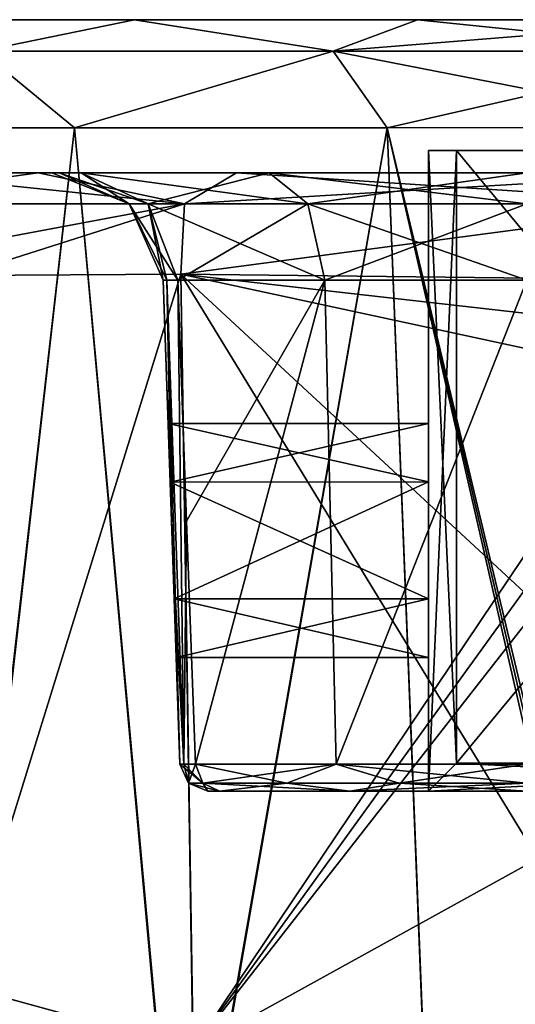
# Model space of a CAD drawing. Units: millimetres. Extents: x -97 to 73, y 0 to 67.
# Drawn here: x -51 to -42, y 49 to 67 of the extents above; entities that cross this region are included whole.
import ezdxf

# ---------------------------------------------------------------- set-up
doc = ezdxf.new("R2010")
doc.units = ezdxf.units.MM
doc.header["$LTSCALE"] = 33.374815
doc.layers.get('0').update_dxf_attribs({"linetype": 'CONTINUOUS'})

msp = doc.modelspace()

# ---------------------------------------------------------------- linework, layer by layer
at = {"linetype": 'Continuous'}
for points in [[(-53.196, 66.847, -15.146), (-53.195, 66.847, 15.147), (-48.833, 66.847, -18.464), (-53.196, 66.847, -15.146)], [(-53.196, 66.847, -15.146), (-48.833, 66.847, -18.464), (-51.591, 66.281, -18.339), (-53.196, 66.847, -15.146)], [(-53.195, 66.847, 15.147), (-48.832, 66.847, 18.465), (-48.833, 66.847, -18.464), (-53.195, 66.847, 15.147)], [(-48.832, 66.847, 18.465), (-53.195, 66.847, 15.147), (-51.591, 66.281, 18.339), (-48.832, 66.847, 18.465)], [(-48.832, 66.847, 18.465), (-51.591, 66.281, 18.339), (-45.265, 66.282, 21.544), (-48.832, 66.847, 18.465)], [(-48.833, 66.847, -18.464), (-45.264, 66.282, -21.544), (-51.591, 66.281, -18.339), (-48.833, 66.847, -18.464)], [(-48.833, 66.847, -18.464), (-48.832, 66.847, 18.465), (-43.747, 66.847, -20.531), (-48.833, 66.847, -18.464)], [(-48.833, 66.847, -18.464), (-43.747, 66.847, -20.531), (-45.264, 66.282, -21.544), (-48.833, 66.847, -18.464)], [(-48.832, 66.847, 18.465), (-43.746, 66.847, 20.531), (-43.747, 66.847, -20.531), (-48.832, 66.847, 18.465)], [(-43.746, 66.847, 20.531), (-48.832, 66.847, 18.465), (-45.265, 66.282, 21.544), (-43.746, 66.847, 20.531)], [(-38.255, 66.283, 22.592), (-43.746, 66.847, 20.531), (-45.265, 66.282, 21.544), (-38.255, 66.283, 22.592)], [(-43.747, 66.847, -20.531), (-38.265, 66.847, -21.2), (-45.264, 66.282, -21.544), (-43.747, 66.847, -20.531)], [(-38.265, 66.847, -21.2), (-38.255, 66.283, -22.592), (-45.264, 66.282, -21.544), (-38.265, 66.847, -21.2)], [(-43.746, 66.847, 20.531), (-38.265, 66.847, 21.2), (-43.747, 66.847, -20.531), (-43.746, 66.847, 20.531)], [(-43.747, 66.847, -20.531), (-38.265, 66.847, 21.2), (-38.265, 66.847, -21.2), (-43.747, 66.847, -20.531)], [(-38.265, 66.847, 21.2), (-43.746, 66.847, 20.531), (-38.255, 66.283, 22.592), (-38.265, 66.847, 21.2)], [(-54.715, 64.907, 16.453), (-49.911, 64.906, 20.152), (-51.591, 66.281, 18.339), (-54.715, 64.907, 16.453)], [(-49.911, 64.906, -20.152), (-54.715, 64.907, -16.453), (-51.591, 66.281, -18.339), (-49.911, 64.906, -20.152)], [(-51.591, 66.281, 18.339), (-49.911, 64.906, 20.152), (-45.265, 66.282, 21.544), (-51.591, 66.281, 18.339)], [(-45.264, 66.282, -21.544), (-49.911, 64.906, -20.152), (-51.591, 66.281, -18.339), (-45.264, 66.282, -21.544)], [(-49.911, 64.906, 20.152), (-44.296, 64.907, 22.454), (-45.265, 66.282, 21.544), (-49.911, 64.906, 20.152)], [(-44.296, 64.907, -22.454), (-49.911, 64.906, -20.152), (-45.264, 66.282, -21.544), (-44.296, 64.907, -22.454)], [(-38.244, 64.91, 23.199), (-38.255, 66.283, 22.592), (-45.265, 66.282, 21.544), (-38.244, 64.91, 23.199)], [(-44.296, 64.907, 22.454), (-38.244, 64.91, 23.199), (-45.265, 66.282, 21.544), (-44.296, 64.907, 22.454)], [(-38.255, 66.283, -22.592), (-44.296, 64.907, -22.454), (-45.264, 66.282, -21.544), (-38.255, 66.283, -22.592)], [(-38.244, 64.91, -23.199), (-44.296, 64.907, -22.454), (-38.255, 66.283, -22.592), (-38.244, 64.91, -23.199)], [(-54.715, 64.907, 16.453), (-52.116, 45.662, 19.408), (-49.911, 64.906, 20.152), (-54.715, 64.907, 16.453)], [(-49.911, 64.906, -20.152), (-52.097, 45.654, -19.422), (-54.715, 64.907, -16.453), (-49.911, 64.906, -20.152)], [(-52.116, 45.662, 19.408), (-47.996, 43.828, 21.82), (-49.911, 64.906, 20.152), (-52.116, 45.662, 19.408)], [(-47.98, 43.821, -21.827), (-52.097, 45.654, -19.422), (-49.911, 64.906, -20.152), (-47.98, 43.821, -21.827)], [(-49.911, 64.906, 20.152), (-47.996, 43.828, 21.82), (-44.296, 64.907, 22.454), (-49.911, 64.906, 20.152)], [(-44.296, 64.907, -22.454), (-47.98, 43.821, -21.827), (-49.911, 64.906, -20.152), (-44.296, 64.907, -22.454)], [(-47.996, 43.828, 21.82), (-43.386, 41.775, 23.389), (-44.296, 64.907, 22.454), (-47.996, 43.828, 21.82)], [(-43.377, 41.772, -23.391), (-47.98, 43.821, -21.827), (-44.296, 64.907, -22.454), (-43.377, 41.772, -23.391)], [(-38.244, 39.6, 24), (-38.244, 64.91, 23.199), (-44.296, 64.907, 22.454), (-38.244, 39.6, 24)], [(-38.244, 64.91, -23.199), (-43.377, 41.772, -23.391), (-44.296, 64.907, -22.454), (-38.244, 64.91, -23.199)], [(-38.5, 39.6, 23.999), (-38.372, 39.6, 24), (-44.296, 64.907, 22.454), (-38.5, 39.6, 23.999)], [(-43.386, 41.775, 23.389), (-38.5, 39.6, 23.999), (-44.296, 64.907, 22.454), (-43.386, 41.775, 23.389)], [(-38.372, 39.6, 24), (-38.244, 39.6, 24), (-44.296, 64.907, 22.454), (-38.372, 39.6, 24)], [(-38.5, 39.6, -23.999), (-43.377, 41.772, -23.391), (-38.244, 64.91, -23.199), (-38.5, 39.6, -23.999)], [(-43.55, 64.5, -3), (-43.05, 64.5, -3), (-43.55, 64.5, 3), (-43.55, 64.5, -3)], [(-43.55, 64.5, 3), (-43.05, 64.5, -3), (-43.05, 64.5, 3), (-43.55, 64.5, 3)], [(-43.55, 53, 3), (-43.55, 64.5, 3), (-43.05, 53.5, 3), (-43.55, 53, 3)], [(-43.55, 64.5, 3), (-43.05, 64.5, 3), (-43.05, 53.5, 3), (-43.55, 64.5, 3)], [(-43.55, 64.5, 3), (-43.55, 53, 3), (-43.55, 58.549, 1.819), (-43.55, 64.5, 3)], [(-43.55, 53, -3), (-43.55, 64.5, -3), (-43.55, 56.451, -1.819), (-43.55, 53, -3)], [(-43.55, 64.5, -3), (-43.55, 64.5, 3), (-43.55, 58.549, 1.819), (-43.55, 64.5, -3)], [(-43.55, 59.6), (-43.55, 64.5, -3), (-43.55, 58.549, 1.819), (-43.55, 59.6)], [(-43.55, 64.5, -3), (-43.55, 59.6), (-43.55, 58.549, -1.819), (-43.55, 64.5, -3)], [(-43.55, 56.451, -1.819), (-43.55, 64.5, -3), (-43.55, 58.549, -1.819), (-43.55, 56.451, -1.819)], [(-43.55, 53, -3), (-43.05, 64.5, -3), (-43.55, 64.5, -3), (-43.55, 53, -3)], [(-43.05, 64.5, -3), (-43.55, 53, -3), (-43.05, 53.5, -3), (-43.05, 64.5, -3)], [(-33.95, 64.5, 4.55), (-43.05, 64.5, 4.55), (-33.95, 64.5, -4.55), (-33.95, 64.5, 4.55)], [(-33.95, 64.5, -4.55), (-43.05, 64.5, 4.55), (-43.05, 64.5, 3), (-33.95, 64.5, -4.55)], [(-43.05, 64.5, -4.55), (-33.95, 64.5, -4.55), (-43.05, 64.5, -3), (-43.05, 64.5, -4.55)], [(-43.05, 64.5, -3), (-33.95, 64.5, -4.55), (-43.05, 64.5, 3), (-43.05, 64.5, -3)], [(-43.05, 64.5, 3), (-43.05, 64.5, 4.55), (-43.05, 53.5, 4.55), (-43.05, 64.5, 3)], [(-43.05, 53.5, 3), (-43.05, 64.5, 3), (-43.05, 53.5, 4.55), (-43.05, 53.5, 3)], [(-43.05, 64.5, -4.55), (-43.05, 64.5, -3), (-43.05, 53.5, -3), (-43.05, 64.5, -4.55)], [(-43.05, 64.5, -4.55), (-43.05, 53.5, -3), (-43.05, 53.5, -4.55), (-43.05, 64.5, -4.55)], [(-33.95, 64.5, -4.55), (-43.05, 64.5, -4.55), (-43.05, 53.5, -4.55), (-33.95, 64.5, -4.55)], [(-33.95, 64.5, -4.55), (-43.05, 53.5, -4.55), (-33.95, 53.5, -4.55), (-33.95, 64.5, -4.55)], [(-43.05, 64.5, 4.55), (-33.95, 64.5, 4.55), (-33.95, 53.5, 4.55), (-43.05, 64.5, 4.55)], [(-43.05, 53.5, 4.55), (-43.05, 64.5, 4.55), (-33.95, 53.5, 4.55), (-43.05, 53.5, 4.55)], [(-50.319, 64.1, 1.179), (-50.319, 64.1, 2.588), (-55.613, 64.1), (-50.319, 64.1, 1.179)], [(-55.613, 64.1), (-50.319, 64.1, 2.588), (-55.027, 64.1, 4.764), (-55.613, 64.1)], [(-50.319, 64.1), (-50.319, 64.1, 1.179), (-55.613, 64.1), (-50.319, 64.1)], [(-50.319, 64.1), (-55.613, 64.1), (-55.027, 64.1, -4.761), (-50.319, 64.1)], [(-55.027, 64.1, 4.764), (-50.319, 64.1, 2.588), (-50.185, 64.1, 3.613), (-55.027, 64.1, 4.764)], [(-53.307, 64.1, 9.229), (-55.027, 64.1, 4.764), (-49.793, 64.1, 4.569), (-53.307, 64.1, 9.229)], [(-49.793, 64.1, 4.569), (-55.027, 64.1, 4.764), (-50.185, 64.1, 3.613), (-49.793, 64.1, 4.569)], [(-50.319, 64.1, -1.178), (-50.319, 64.1), (-55.027, 64.1, -4.761), (-50.319, 64.1, -1.178)], [(-50.319, 64.1, -2.588), (-50.319, 64.1, -1.178), (-55.027, 64.1, -4.761), (-50.319, 64.1, -2.588)], [(-50.185, 64.1, -3.612), (-50.319, 64.1, -2.588), (-55.027, 64.1, -4.761), (-50.185, 64.1, -3.612)], [(-53.306, 64.1, -9.23), (-50.185, 64.1, -3.612), (-55.027, 64.1, -4.761), (-53.306, 64.1, -9.23)], [(-53.307, 64.1, 9.229), (-50.565, 64.1, 13.113), (-54.614, 63.539, 9.729), (-53.307, 64.1, 9.229)], [(-54.614, 63.539, 9.729), (-50.565, 64.1, 13.113), (-47.937, 63.539, 17.202), (-54.614, 63.539, 9.729)], [(-53.306, 64.1, -9.23), (-54.614, 63.539, -9.729), (-47.937, 63.539, -17.202), (-53.306, 64.1, -9.23)], [(-50.565, 64.1, 13.113), (-53.307, 64.1, 9.229), (-46.416, 64.1, 7.972), (-50.565, 64.1, 13.113)], [(-46.416, 64.1, 7.972), (-53.307, 64.1, 9.229), (-49.793, 64.1, 4.569), (-46.416, 64.1, 7.972)], [(-49.793, 64.1, -4.569), (-50.185, 64.1, -3.612), (-53.306, 64.1, -9.23), (-49.793, 64.1, -4.569)], [(-46.416, 64.1, -7.972), (-49.793, 64.1, -4.569), (-53.306, 64.1, -9.23), (-46.416, 64.1, -7.972)], [(-50.566, 64.1, -13.111), (-46.416, 64.1, -7.972), (-53.306, 64.1, -9.23), (-50.566, 64.1, -13.111)], [(-50.566, 64.1, -13.111), (-53.306, 64.1, -9.23), (-47.937, 63.539, -17.202), (-50.566, 64.1, -13.111)], [(-47.004, 64.1, -16.154), (-46.416, 64.1, -7.972), (-50.566, 64.1, -13.111), (-47.004, 64.1, -16.154)], [(-47.004, 64.1, -16.154), (-50.566, 64.1, -13.111), (-47.937, 63.539, -17.202), (-47.004, 64.1, -16.154)], [(-47.001, 64.1, 16.156), (-50.565, 64.1, 13.113), (-41.786, 64.1, 9.219), (-47.001, 64.1, 16.156)], [(-41.786, 64.1, 9.219), (-50.565, 64.1, 13.113), (-46.416, 64.1, 7.972), (-41.786, 64.1, 9.219)], [(-50.565, 64.1, 13.113), (-47.001, 64.1, 16.156), (-47.937, 63.539, 17.202), (-50.565, 64.1, 13.113)], [(-50.319, 64.1, 2.588), (-50.319, 64.1, 1.179), (-48.93, 63.539), (-50.319, 64.1, 2.588)], [(-50.319, 64.1, 2.588), (-48.93, 63.539), (-48.93, 63.539, 2.588), (-50.319, 64.1, 2.588)], [(-50.319, 64.1, 1.179), (-50.319, 64.1), (-48.93, 63.539), (-50.319, 64.1, 1.179)], [(-50.319, 64.1), (-50.319, 64.1, -1.178), (-48.93, 63.539, -2.588), (-50.319, 64.1)], [(-48.93, 63.539), (-50.319, 64.1), (-48.93, 63.539, -2.588), (-48.93, 63.539)], [(-50.319, 64.1, -1.178), (-50.319, 64.1, -2.588), (-48.93, 63.539, -2.588), (-50.319, 64.1, -1.178)], [(-50.185, 64.1, 3.613), (-50.319, 64.1, 2.588), (-48.93, 63.539, 2.588), (-50.185, 64.1, 3.613)], [(-50.319, 64.1, -2.588), (-50.185, 64.1, -3.612), (-48.93, 63.539, -2.588), (-50.319, 64.1, -2.588)], [(-49.793, 64.1, 4.569), (-50.185, 64.1, 3.613), (-48.93, 63.539, 2.588), (-49.793, 64.1, 4.569)], [(-50.185, 64.1, -3.612), (-49.793, 64.1, -4.569), (-48.587, 63.539, -3.88), (-50.185, 64.1, -3.612)], [(-48.93, 63.539, -2.588), (-50.185, 64.1, -3.612), (-48.587, 63.539, -3.88), (-48.93, 63.539, -2.588)], [(-49.793, 64.1, -4.569), (-46.416, 64.1, -7.972), (-45.718, 63.539, -6.771), (-49.793, 64.1, -4.569)], [(-49.793, 64.1, -4.569), (-45.718, 63.539, -6.771), (-48.587, 63.539, -3.88), (-49.793, 64.1, -4.569)], [(-46.416, 64.1, 7.972), (-49.793, 64.1, 4.569), (-48.587, 63.539, 3.88), (-46.416, 64.1, 7.972)], [(-49.793, 64.1, 4.569), (-48.93, 63.539, 2.588), (-48.587, 63.539, 3.88), (-49.793, 64.1, 4.569)], [(-45.718, 63.539, 6.771), (-46.416, 64.1, 7.972), (-48.587, 63.539, 3.88), (-45.718, 63.539, 6.771)], [(-47.001, 64.1, 16.156), (-38.5, 64.1, 19.112), (-47.937, 63.539, 17.202), (-47.001, 64.1, 16.156)], [(-47.937, 63.539, 17.202), (-38.5, 64.1, 19.112), (-38.469, 63.539, 20.503), (-47.937, 63.539, 17.202)], [(-47.004, 64.1, -16.154), (-47.937, 63.539, -17.202), (-38.469, 63.539, -20.503), (-47.004, 64.1, -16.154)], [(-38.5, 64.1, -19.112), (-41.786, 64.1, -9.219), (-47.004, 64.1, -16.154), (-38.5, 64.1, -19.112)], [(-41.786, 64.1, -9.219), (-46.416, 64.1, -7.972), (-47.004, 64.1, -16.154), (-41.786, 64.1, -9.219)], [(-38.5, 64.1, -19.112), (-47.004, 64.1, -16.154), (-38.469, 63.539, -20.503), (-38.5, 64.1, -19.112)], [(-38.5, 64.1, 9.219), (-38.5, 64.1, 19.112), (-47.001, 64.1, 16.156), (-38.5, 64.1, 9.219)], [(-38.5, 64.1, 9.219), (-47.001, 64.1, 16.156), (-40.109, 64.1, 9.219), (-38.5, 64.1, 9.219)], [(-40.109, 64.1, 9.219), (-47.001, 64.1, 16.156), (-41.786, 64.1, 9.219), (-40.109, 64.1, 9.219)], [(-46.416, 64.1, -7.972), (-41.786, 64.1, -9.219), (-41.786, 63.539, -7.83), (-46.416, 64.1, -7.972)], [(-45.718, 63.539, -6.771), (-46.416, 64.1, -7.972), (-41.786, 63.539, -7.83), (-45.718, 63.539, -6.771)], [(-41.786, 64.1, 9.219), (-46.416, 64.1, 7.972), (-45.718, 63.539, 6.771), (-41.786, 64.1, 9.219)], [(-41.786, 63.539, 7.83), (-41.786, 64.1, 9.219), (-45.718, 63.539, 6.771), (-41.786, 63.539, 7.83)], [(-51.979, 62.255, 14.521), (-55.039, 62.216, 10.223), (-47.937, 63.539, 17.202), (-51.979, 62.255, 14.521)], [(-55.039, 62.216, 10.223), (-54.614, 63.539, 9.729), (-47.937, 63.539, 17.202), (-55.039, 62.216, 10.223)], [(-54.614, 63.539, -9.729), (-51.98, 62.255, -14.519), (-47.937, 63.539, -17.202), (-54.614, 63.539, -9.729)], [(-51.98, 62.255, -14.519), (-48.003, 62.277, -17.881), (-47.937, 63.539, -17.202), (-51.98, 62.255, -14.519)], [(-48, 62.277, 17.883), (-51.979, 62.255, 14.521), (-47.937, 63.539, 17.202), (-48, 62.277, 17.883)], [(-48.32, 62.17), (-48.32, 62.17, 1.179), (-48.93, 63.539, 2.588), (-48.32, 62.17)], [(-48.93, 63.539), (-48.32, 62.17), (-48.93, 63.539, 2.588), (-48.93, 63.539)], [(-48.32, 62.17, 1.179), (-48.32, 62.17, 2.588), (-48.93, 63.539, 2.588), (-48.32, 62.17, 1.179)], [(-48.32, 62.17, -1.178), (-48.32, 62.17), (-48.93, 63.539), (-48.32, 62.17, -1.178)], [(-48.32, 62.17, -2.588), (-48.32, 62.17, -1.178), (-48.93, 63.539), (-48.32, 62.17, -2.588)], [(-48.32, 62.17, -2.588), (-48.93, 63.539), (-48.93, 63.539, -2.588), (-48.32, 62.17, -2.588)], [(-48.93, 63.539, 2.588), (-48.32, 62.17, 2.588), (-48.587, 63.539, 3.88), (-48.93, 63.539, 2.588)], [(-48.32, 62.17, -2.588), (-48.93, 63.539, -2.588), (-48.254, 62.172, -3.1), (-48.32, 62.17, -2.588)], [(-48.058, 62.17, -3.578), (-48.93, 63.539, -2.588), (-48.587, 63.539, -3.88), (-48.058, 62.17, -3.578)], [(-48.93, 63.539, -2.588), (-48.058, 62.17, -3.578), (-48.254, 62.172, -3.1), (-48.93, 63.539, -2.588)], [(-45.412, 62.17, -6.244), (-48.058, 62.17, -3.578), (-48.587, 63.539, -3.88), (-45.412, 62.17, -6.244)], [(-45.718, 63.539, -6.771), (-45.412, 62.17, -6.244), (-48.587, 63.539, -3.88), (-45.718, 63.539, -6.771)], [(-48.058, 62.17, 3.578), (-45.718, 63.539, 6.771), (-48.587, 63.539, 3.88), (-48.058, 62.17, 3.578)], [(-48.32, 62.17, 2.588), (-48.253, 62.172, 3.1), (-48.587, 63.539, 3.88), (-48.32, 62.17, 2.588)], [(-48.253, 62.172, 3.1), (-48.058, 62.17, 3.578), (-48.587, 63.539, 3.88), (-48.253, 62.172, 3.1)], [(-48.058, 62.17, 3.578), (-45.412, 62.17, 6.244), (-45.718, 63.539, 6.771), (-48.058, 62.17, 3.578)], [(-48.003, 62.277, -17.881), (-38.5, 62.17, -21.112), (-38.469, 63.539, -20.503), (-48.003, 62.277, -17.881)], [(-47.937, 63.539, -17.202), (-48.003, 62.277, -17.881), (-38.469, 63.539, -20.503), (-47.937, 63.539, -17.202)], [(-38.5, 62.17, 21.112), (-48, 62.277, 17.883), (-38.469, 63.539, 20.503), (-38.5, 62.17, 21.112)], [(-48, 62.277, 17.883), (-47.937, 63.539, 17.202), (-38.469, 63.539, 20.503), (-48, 62.277, 17.883)], [(-41.786, 62.17, -7.22), (-45.412, 62.17, -6.244), (-45.718, 63.539, -6.771), (-41.786, 62.17, -7.22)], [(-41.786, 62.17, -7.22), (-45.718, 63.539, -6.771), (-41.786, 63.539, -7.83), (-41.786, 62.17, -7.22)], [(-45.412, 62.17, 6.244), (-41.786, 63.539, 7.83), (-45.718, 63.539, 6.771), (-45.412, 62.17, 6.244)], [(-45.412, 62.17, 6.244), (-41.786, 62.17, 7.22), (-41.786, 63.539, 7.83), (-45.412, 62.17, 6.244)], [(-48.003, 62.277, -17.881), (-51.98, 62.255, -14.519), (-51.958, 49.51, -15.508), (-48.003, 62.277, -17.881)], [(-48, 62.277, 17.883), (-51.96, 49.511, 15.506), (-51.979, 62.255, 14.521), (-48, 62.277, 17.883)], [(-47.784, 48.37, 18.887), (-51.96, 49.511, 15.506), (-48, 62.277, 17.883), (-47.784, 48.37, 18.887)], [(-47.782, 48.369, -18.889), (-48.003, 62.277, -17.881), (-51.958, 49.51, -15.508), (-47.782, 48.369, -18.889)], [(-38.5, 46.749, -21.65), (-38.5, 53.491, -21.415), (-48.003, 62.277, -17.881), (-38.5, 46.749, -21.65)], [(-38.5, 46.749, -21.65), (-48.003, 62.277, -17.881), (-47.782, 48.369, -18.889), (-38.5, 46.749, -21.65)], [(-38.5, 53.491, -21.415), (-38.5, 60.234, -21.179), (-48.003, 62.277, -17.881), (-38.5, 53.491, -21.415)], [(-38.5, 60.234, -21.179), (-38.5, 61.202, -21.146), (-48.003, 62.277, -17.881), (-38.5, 60.234, -21.179)], [(-38.5, 61.202, -21.146), (-38.5, 62.17, -21.112), (-48.003, 62.277, -17.881), (-38.5, 61.202, -21.146)], [(-38.5, 62.17, 21.112), (-47.784, 48.37, 18.887), (-48, 62.277, 17.883), (-38.5, 62.17, 21.112)], [(-48.169, 57.843, -2.547), (-48.32, 62.17, -2.588), (-48.254, 62.172, -3.1), (-48.169, 57.843, -2.547)], [(-48.32, 62.17, 2.588), (-48.169, 57.843, 2.547), (-48.253, 62.172, 3.1), (-48.32, 62.17, 2.588)], [(-48.23, 59.6), (-48.194, 58.548, 1.819), (-48.32, 62.17, 2.588), (-48.23, 59.6)], [(-48.194, 58.548, -1.819), (-48.23, 59.6), (-48.32, 62.17, 2.588), (-48.194, 58.548, -1.819)], [(-48.32, 62.17, 2.588), (-48.194, 58.548, 1.819), (-48.169, 57.843, 2.547), (-48.32, 62.17, 2.588)], [(-48.32, 62.17, 1.179), (-48.194, 58.548, -1.819), (-48.32, 62.17, 2.588), (-48.32, 62.17, 1.179)], [(-48.194, 58.548, -1.819), (-48.32, 62.17, 1.179), (-48.169, 57.843, -2.547), (-48.194, 58.548, -1.819)], [(-48.32, 62.17, 1.179), (-48.32, 62.17), (-48.169, 57.843, -2.547), (-48.32, 62.17, 1.179)], [(-48.169, 57.843, -2.547), (-48.32, 62.17), (-48.32, 62.17, -1.178), (-48.169, 57.843, -2.547)], [(-48.32, 62.17, -2.588), (-48.169, 57.843, -2.547), (-48.32, 62.17, -1.178), (-48.32, 62.17, -2.588)], [(-48.017, 53.483, -2.506), (-48.169, 57.843, -2.547), (-48.254, 62.172, -3.1), (-48.017, 53.483, -2.506)], [(-48.017, 53.483, -2.506), (-48.254, 62.172, -3.1), (-47.946, 53.482, -3.034), (-48.017, 53.483, -2.506)], [(-48.254, 62.172, -3.1), (-48.058, 62.17, -3.578), (-47.946, 53.482, -3.034), (-48.254, 62.172, -3.1)], [(-48.253, 62.172, 3.1), (-48.169, 57.843, 2.547), (-47.946, 53.482, 3.034), (-48.253, 62.172, 3.1)], [(-48.058, 62.17, 3.578), (-48.253, 62.172, 3.1), (-47.946, 53.482, 3.034), (-48.058, 62.17, 3.578)], [(-48.058, 62.17, -3.578), (-45.412, 62.17, -6.244), (-47.899, 57.843, -3.551), (-48.058, 62.17, -3.578)], [(-48.058, 62.17, 3.578), (-47.899, 57.843, 3.551), (-45.412, 62.17, 6.244), (-48.058, 62.17, 3.578)], [(-48.058, 62.17, -3.578), (-47.899, 57.843, -3.551), (-47.946, 53.482, -3.034), (-48.058, 62.17, -3.578)], [(-47.899, 57.843, 3.551), (-48.058, 62.17, 3.578), (-47.946, 53.482, 3.034), (-47.899, 57.843, 3.551)], [(-45.412, 62.17, -6.244), (-47.738, 53.483, -3.524), (-47.899, 57.843, -3.551), (-45.412, 62.17, -6.244)], [(-47.738, 53.483, 3.524), (-45.412, 62.17, 6.244), (-47.899, 57.843, 3.551), (-47.738, 53.483, 3.524)], [(-38.5, 62.17, 21.112), (-38.5, 61.202, 21.146), (-47.784, 48.37, 18.887), (-38.5, 62.17, 21.112)], [(-45.212, 53.483, -6.009), (-47.738, 53.483, -3.524), (-45.412, 62.17, -6.244), (-45.212, 53.483, -6.009)], [(-47.738, 53.483, 3.524), (-45.212, 53.483, 6.009), (-45.412, 62.17, 6.244), (-47.738, 53.483, 3.524)], [(-41.786, 62.17, -7.22), (-45.212, 53.483, -6.009), (-45.412, 62.17, -6.244), (-41.786, 62.17, -7.22)], [(-45.412, 62.17, 6.244), (-45.212, 53.483, 6.009), (-41.786, 62.17, 7.22), (-45.412, 62.17, 6.244)], [(-41.786, 53.483, -6.917), (-45.212, 53.483, -6.009), (-41.786, 62.17, -7.22), (-41.786, 53.483, -6.917)], [(-45.212, 53.483, 6.009), (-41.786, 53.483, 6.917), (-41.786, 62.17, 7.22), (-45.212, 53.483, 6.009)], [(-38.5, 61.202, 21.146), (-38.5, 60.234, 21.179), (-47.784, 48.37, 18.887), (-38.5, 61.202, 21.146)], [(-38.5, 60.234, 21.179), (-38.5, 53.491, 21.415), (-47.784, 48.37, 18.887), (-38.5, 60.234, 21.179)], [(-43.55, 59.6), (-43.55, 58.549, 1.819), (-48.23, 59.6), (-43.55, 59.6)], [(-48.23, 59.6), (-43.55, 58.549, 1.819), (-48.194, 58.548, 1.819), (-48.23, 59.6)], [(-43.55, 59.6), (-48.23, 59.6), (-48.194, 58.548, -1.819), (-43.55, 59.6)], [(-43.55, 58.549, -1.819), (-43.55, 59.6), (-48.194, 58.548, -1.819), (-43.55, 58.549, -1.819)], [(-43.55, 58.549, 1.819), (-43.55, 56.451, 1.819), (-48.194, 58.548, 1.819), (-43.55, 58.549, 1.819)], [(-48.121, 56.452, -1.819), (-43.55, 58.549, -1.819), (-48.194, 58.548, -1.819), (-48.121, 56.452, -1.819)], [(-48.194, 58.548, 1.819), (-43.55, 56.451, 1.819), (-48.121, 56.452, 1.819), (-48.194, 58.548, 1.819)], [(-48.194, 58.548, 1.819), (-48.121, 56.452, 1.819), (-48.169, 57.843, 2.547), (-48.194, 58.548, 1.819)], [(-48.121, 56.452, -1.819), (-48.194, 58.548, -1.819), (-48.169, 57.843, -2.547), (-48.121, 56.452, -1.819)], [(-43.55, 56.451, -1.819), (-43.55, 58.549, -1.819), (-48.121, 56.452, -1.819), (-43.55, 56.451, -1.819)], [(-43.55, 58.549, 1.819), (-43.55, 53, 3), (-43.55, 56.451, 1.819), (-43.55, 58.549, 1.819)], [(-48.169, 57.843, 2.547), (-48.121, 56.452, 1.819), (-48.017, 53.483, 2.506), (-48.169, 57.843, 2.547)], [(-48.017, 53.483, -2.506), (-48.121, 56.452, -1.819), (-48.169, 57.843, -2.547), (-48.017, 53.483, -2.506)], [(-48.169, 57.843, 2.547), (-48.017, 53.483, 2.506), (-47.946, 53.482, 3.034), (-48.169, 57.843, 2.547)], [(-47.899, 57.843, -3.551), (-47.738, 53.483, -3.524), (-47.946, 53.482, -3.034), (-47.899, 57.843, -3.551)], [(-47.738, 53.483, 3.524), (-47.899, 57.843, 3.551), (-47.946, 53.482, 3.034), (-47.738, 53.483, 3.524)], [(-43.55, 56.451, 1.819), (-43.55, 55.4), (-48.121, 56.452, 1.819), (-43.55, 56.451, 1.819)], [(-48.121, 56.452, 1.819), (-43.55, 55.4), (-48.084, 55.4), (-48.121, 56.452, 1.819)], [(-48.084, 55.4), (-43.55, 56.451, -1.819), (-48.121, 56.452, -1.819), (-48.084, 55.4)], [(-48.121, 56.452, 1.819), (-48.084, 55.4), (-48.017, 53.483, -2.506), (-48.121, 56.452, 1.819)], [(-48.017, 53.483, 2.506), (-48.121, 56.452, 1.819), (-48.017, 53.483, -2.506), (-48.017, 53.483, 2.506)], [(-48.084, 55.4), (-48.121, 56.452, -1.819), (-48.017, 53.483, -2.506), (-48.084, 55.4)], [(-43.55, 55.4), (-43.55, 56.451, -1.819), (-48.084, 55.4), (-43.55, 55.4)], [(-43.55, 53, 3), (-43.55, 53, -3), (-43.55, 56.451, -1.819), (-43.55, 53, 3)], [(-43.55, 56.451, 1.819), (-43.55, 53, 3), (-43.55, 55.4), (-43.55, 56.451, 1.819)], [(-43.55, 55.4), (-43.55, 53, 3), (-43.55, 56.451, -1.819), (-43.55, 55.4)], [(-48.017, 53.483, 2.506), (-48.017, 53.483, -2.506), (-47.864, 53.14, -2.506), (-48.017, 53.483, 2.506)], [(-47.864, 53.14, 2.506), (-48.017, 53.483, 2.506), (-47.864, 53.14, -2.506), (-47.864, 53.14, 2.506)], [(-48.017, 53.483, 2.506), (-47.864, 53.14, 2.506), (-47.946, 53.482, 3.034), (-48.017, 53.483, 2.506)], [(-47.864, 53.14, -2.506), (-48.017, 53.483, -2.506), (-47.607, 53.14, -3.447), (-47.864, 53.14, -2.506)], [(-47.607, 53.14, -3.447), (-48.017, 53.483, -2.506), (-47.946, 53.482, -3.034), (-47.607, 53.14, -3.447)], [(-47.864, 53.14, 2.506), (-47.738, 53.483, 3.524), (-47.946, 53.482, 3.034), (-47.864, 53.14, 2.506)], [(-47.738, 53.483, -3.524), (-47.607, 53.14, -3.447), (-47.946, 53.482, -3.034), (-47.738, 53.483, -3.524)], [(-47.738, 53.483, 3.524), (-47.864, 53.14, 2.506), (-47.607, 53.14, 3.447), (-47.738, 53.483, 3.524)], [(-38.5, 53.491, 21.415), (-38.5, 46.749, 21.65), (-47.784, 48.37, 18.887), (-38.5, 53.491, 21.415)], [(-47.738, 53.483, -3.524), (-45.212, 53.483, -6.009), (-47.607, 53.14, -3.447), (-47.738, 53.483, -3.524)], [(-45.212, 53.483, 6.009), (-47.738, 53.483, 3.524), (-46.096, 53.14, 5.214), (-45.212, 53.483, 6.009)], [(-46.096, 53.14, 5.214), (-47.738, 53.483, 3.524), (-47.607, 53.14, 3.447), (-46.096, 53.14, 5.214)], [(-45.212, 53.483, -6.009), (-46.096, 53.14, -5.214), (-47.607, 53.14, -3.447), (-45.212, 53.483, -6.009)], [(-45.212, 53.483, -6.009), (-44.076, 53.14, -6.365), (-46.096, 53.14, -5.214), (-45.212, 53.483, -6.009)], [(-44.076, 53.14, 6.365), (-45.212, 53.483, 6.009), (-46.096, 53.14, 5.214), (-44.076, 53.14, 6.365)], [(-45.212, 53.483, -6.009), (-41.786, 53.483, -6.917), (-44.076, 53.14, -6.365), (-45.212, 53.483, -6.009)], [(-41.786, 53.483, 6.917), (-45.212, 53.483, 6.009), (-41.786, 53.14, 6.764), (-41.786, 53.483, 6.917)], [(-41.786, 53.14, 6.764), (-45.212, 53.483, 6.009), (-44.076, 53.14, 6.365), (-41.786, 53.14, 6.764)], [(-41.786, 53.483, -6.917), (-41.786, 53.14, -6.764), (-44.076, 53.14, -6.365), (-41.786, 53.483, -6.917)], [(-43.55, 53, -3), (-43.55, 53, -5.05), (-43.05, 53.5, -3), (-43.55, 53, -3)], [(-43.05, 53.5, -3), (-43.55, 53, -5.05), (-43.05, 53.5, -4.55), (-43.05, 53.5, -3)], [(-43.55, 53, -5.05), (-33.45, 53, -5.05), (-43.05, 53.5, -4.55), (-43.55, 53, -5.05)], [(-33.45, 53, 5.05), (-43.55, 53, 5.05), (-33.95, 53.5, 4.55), (-33.45, 53, 5.05)], [(-43.55, 53, 5.05), (-43.05, 53.5, 4.55), (-33.95, 53.5, 4.55), (-43.55, 53, 5.05)], [(-43.55, 53, 5.05), (-43.55, 53, 3), (-43.05, 53.5, 4.55), (-43.55, 53, 5.05)], [(-43.55, 53, 3), (-43.05, 53.5, 3), (-43.05, 53.5, 4.55), (-43.55, 53, 3)], [(-43.05, 53.5, -4.55), (-33.45, 53, -5.05), (-33.95, 53.5, -4.55), (-43.05, 53.5, -4.55)], [(-47.517, 53, -2.506), (-47.517, 53, 2.506), (-47.864, 53.14, 2.506), (-47.517, 53, -2.506)], [(-47.517, 53, -2.506), (-47.864, 53.14, 2.506), (-47.864, 53.14, -2.506), (-47.517, 53, -2.506)], [(-47.864, 53.14, 2.506), (-47.517, 53, 2.506), (-47.607, 53.14, 3.447), (-47.864, 53.14, 2.506)], [(-47.308, 53, -3.27), (-47.517, 53, -2.506), (-47.864, 53.14, -2.506), (-47.308, 53, -3.27)], [(-47.308, 53, -3.27), (-47.864, 53.14, -2.506), (-47.607, 53.14, -3.447), (-47.308, 53, -3.27)], [(-46.096, 53.14, -5.214), (-47.308, 53, -3.27), (-47.607, 53.14, -3.447), (-46.096, 53.14, -5.214)], [(-47.308, 53, 3.27), (-44.964, 53, 5.575), (-47.607, 53.14, 3.447), (-47.308, 53, 3.27)], [(-44.964, 53, 5.575), (-46.096, 53.14, 5.214), (-47.607, 53.14, 3.447), (-44.964, 53, 5.575)], [(-47.517, 53, 2.506), (-47.308, 53, 3.27), (-47.607, 53.14, 3.447), (-47.517, 53, 2.506)], [(-44.964, 53, -5.575), (-47.308, 53, -3.27), (-46.096, 53.14, -5.214), (-44.964, 53, -5.575)], [(-44.076, 53.14, -6.365), (-44.964, 53, -5.575), (-46.096, 53.14, -5.214), (-44.076, 53.14, -6.365)], [(-44.964, 53, 5.575), (-44.076, 53.14, 6.365), (-46.096, 53.14, 5.214), (-44.964, 53, 5.575)], [(-41.786, 53, -6.417), (-44.964, 53, -5.575), (-41.786, 53.14, -6.764), (-41.786, 53, -6.417)], [(-41.786, 53.14, -6.764), (-44.964, 53, -5.575), (-44.076, 53.14, -6.365), (-41.786, 53.14, -6.764)], [(-44.964, 53, 5.575), (-41.786, 53, 6.417), (-44.076, 53.14, 6.365), (-44.964, 53, 5.575)], [(-41.786, 53, 6.417), (-41.786, 53.14, 6.764), (-44.076, 53.14, 6.365), (-41.786, 53, 6.417)], [(-47.464, 53, 2.902), (-47.517, 53, 2.506), (-47.464, 53, -2.902), (-47.464, 53, 2.902)], [(-47.464, 53, -2.902), (-47.517, 53, 2.506), (-47.517, 53, -2.506), (-47.464, 53, -2.902)], [(-47.517, 53, 2.506), (-47.464, 53, 2.902), (-47.308, 53, 3.27), (-47.517, 53, 2.506)], [(-47.308, 53, -3.27), (-47.464, 53, -2.902), (-47.517, 53, -2.506), (-47.308, 53, -3.27)], [(-47.308, 53, 3.27), (-47.464, 53, 2.902), (-47.308, 53, -3.27), (-47.308, 53, 3.27)], [(-47.308, 53, -3.27), (-47.464, 53, 2.902), (-47.464, 53, -2.902), (-47.308, 53, -3.27)], [(-44.964, 53, 5.575), (-47.308, 53, 3.27), (-44.964, 53, -5.575), (-44.964, 53, 5.575)], [(-44.964, 53, -5.575), (-47.308, 53, 3.27), (-47.308, 53, -3.27), (-44.964, 53, -5.575)], [(-43.55, 53, -3), (-43.55, 53, 3), (-44.964, 53, 5.575), (-43.55, 53, -3)], [(-43.55, 53, 3), (-43.55, 53, 5.05), (-44.964, 53, 5.575), (-43.55, 53, 3)], [(-43.55, 53, -5.05), (-43.55, 53, -3), (-44.964, 53, 5.575), (-43.55, 53, -5.05)], [(-43.55, 53, -5.05), (-44.964, 53, 5.575), (-44.964, 53, -5.575), (-43.55, 53, -5.05)], [(-41.786, 53, -6.417), (-43.55, 53, -5.05), (-44.964, 53, -5.575), (-41.786, 53, -6.417)], [(-44.964, 53, 5.575), (-43.55, 53, 5.05), (-41.786, 53, 6.417), (-44.964, 53, 5.575)], [(-33.45, 53, -5.05), (-43.55, 53, -5.05), (-34.96, 53, -6.417), (-33.45, 53, -5.05)], [(-34.96, 53, -6.417), (-43.55, 53, -5.05), (-41.786, 53, -6.417), (-34.96, 53, -6.417)], [(-43.55, 53, 5.05), (-33.45, 53, 5.05), (-41.786, 53, 6.417), (-43.55, 53, 5.05)], [(-52.75, 45.945, 16.628), (-51.96, 49.511, 15.506), (-47.784, 48.37, 18.887), (-52.75, 45.945, 16.628)], [(-52.75, 45.945, -16.628), (-47.782, 48.369, -18.889), (-51.958, 49.51, -15.508), (-52.75, 45.945, -16.628)]]:
    msp.add_3dface(points, dxfattribs=at)

doc.saveas('drawing.dxf')
